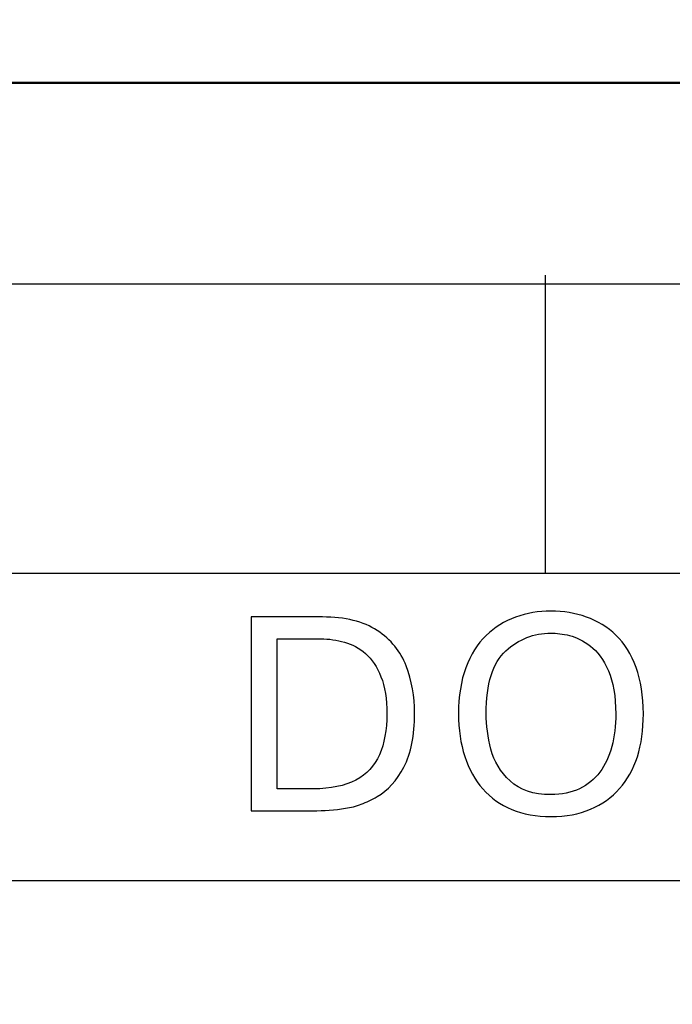
# Model space of a CAD drawing. Units: millimetres. Extents: x 2171 to 3046, y 1134 to 1431.
# Drawn here: x 2239 to 2243, y 1282 to 1288 of the extents above; entities that cross this region are included whole.
import ezdxf

# ---------------------------------------------------------------- set-up
doc = ezdxf.new("R2010")
doc.units = ezdxf.units.MM
doc.linetypes.add('ACAD_ISO12W100', pattern=[21, 12, -3, 0, -3, 0, -3])
for name, color, linetype, lineweight in [('main', 5, 'Continuous', 50), ('size', 7, 'Continuous', 20), ('text', 7, 'Continuous', 20)]:
    doc.layers.add(name, color=color, linetype=linetype, lineweight=lineweight)
doc.styles.add('GOST', font='GOST.shx', dxfattribs={"width": 0.8, "oblique": 15})
doc.dimstyles.new('GOST', dxfattribs={"dimscale": 0, "dimtxt": 3.5, "dimasz": 4, "dimexe": 1.25, "dimexo": 0, "dimtad": 1, "dimdec": 1, "dimrnd": 0.5, "dimtxsty": 'GOST', "dimcen": 5, "dimclrd": 256, "dimclre": 256, "dimclrt": 256, "dimadec": 1, "dimazin": 2, "dimtfac": 1, "dimtdec": 4, "dimtmove": 0, "dimatfit": 3, "dimfxl": 0, "dimtolj": 1, "dimtzin": 0, "dimlwd": -1, "dimlwe": -1, "dimarcsym": 0})

# ---------------------------------------------------------------- blocks, each defined once
blk = doc.blocks.new('*D100')
at = {"layer": 'Defpoints', "color": 0}
for p in [(2225.3613, 1367.4322), (2207.3343, 1257.4322), (2280.2629, 1257.4322)]:
    blk.add_point(p, dxfattribs=at)
at = {"layer": 'size', "ltscale": 5}
for p, q in [((2225.3613, 1367.4322), (2206.0843, 1367.4322)), ((2207.3343, 1363.4322), (2207.3343, 1261.4322)), ((2280.2629, 1257.4322), (2206.0843, 1257.4322))]:
    blk.add_line(p, q, dxfattribs=at)
at = {"layer": 'size'}
for points in [[(2208.0009, 1363.4322), (2206.6676, 1363.4322), (2207.3343, 1367.4322)], [(2206.6676, 1261.4322), (2208.0009, 1261.4322), (2207.3343, 1257.4322)]]:
    blk.add_solid(points, dxfattribs=at)
at = {"layer": 'size', "linetype": 'ByBlock', "insert": (2204.9593, 1312.4322), "char_height": 3.5, "attachment_point": 5, "rotation": 90, "style": 'GOST'}
blk.add_mtext('\\A1;110', dxfattribs=at)

msp = doc.modelspace()

# ---------------------------------------------------------------- linework, layer by layer
at = {"layer": 'main'}
msp.add_line((2287.3613, 1287.6322), (2224.3613, 1287.6322), dxfattribs=at)
at = {"layer": 'text', "color": 7, "lineweight": 25}
for points in [[(2242.5385, 1284.5062), (2242.5385, 1284.5062), (2242.5385, 1286.4062), (2242.5385, 1286.4062)], [(2228.2385, 1284.5062), (2228.2385, 1284.5062), (2269.4, 1284.5062), (2283.3877, 1284.5062)]]:
    msp.add_open_spline(points, degree=3, dxfattribs=at)
at = {"layer": 'text', "lineweight": 25}
for points in [[(2283.3877, 1286.3476), (2283.3877, 1286.3476), (2228.1877, 1286.3476), (2228.1877, 1286.3476)], [(2283.3877, 1286.3476), (2283.3877, 1286.3476), (2228.1877, 1286.3476), (2228.1877, 1286.3476)], [(2283.3877, 1286.3476), (2283.3877, 1286.3476), (2228.1877, 1286.3476), (2228.1877, 1286.3476)], [(2283.3877, 1286.3476), (2283.3877, 1286.3476), (2228.1877, 1286.3476), (2228.1877, 1286.3476)], [(2283.3877, 1286.3476), (2283.3877, 1286.3476), (2228.1877, 1286.3476), (2228.1877, 1286.3476)], [(2283.3877, 1286.3476), (2283.3877, 1286.3476), (2228.1877, 1286.3476), (2228.1877, 1286.3476)], [(2228.1877, 1282.5476), (2228.1877, 1282.5476), (2283.3877, 1282.5476), (2283.3877, 1282.5476)], [(2228.1877, 1282.5476), (2228.1877, 1282.5476), (2283.3877, 1282.5476), (2283.3877, 1282.5476)], [(2228.1877, 1282.5476), (2228.1877, 1282.5476), (2283.3877, 1282.5476), (2283.3877, 1282.5476)], [(2228.1877, 1282.5476), (2228.1877, 1282.5476), (2283.3877, 1282.5476), (2283.3877, 1282.5476)], [(2228.1877, 1282.5476), (2228.1877, 1282.5476), (2283.3877, 1282.5476), (2283.3877, 1282.5476)], [(2228.1877, 1282.5476), (2228.1877, 1282.5476), (2283.3877, 1282.5476), (2283.3877, 1282.5476)]]:
    msp.add_open_spline(points, degree=3, dxfattribs=at)
at = {"layer": 'text', "color": 7, "lineweight": 25}
for points, knots in [([(2240.6625, 1284.2273), (2240.6625, 1284.2273), (2241.1164, 1284.2273), (2241.1164, 1284.2273), (2241.1164, 1284.2273), (2241.2617, 1284.2273), (2241.3784, 1284.1985), (2241.466, 1284.1409), (2241.466, 1284.1409), (2241.5539, 1284.083), (2241.6156, 1284.0077), (2241.6509, 1283.9151), (2241.6509, 1283.9151), (2241.6862, 1283.8225), (2241.7038, 1283.7217), (2241.7038, 1283.6132), (2241.7038, 1283.6132), (2241.7038, 1283.4715), (2241.6812, 1283.3574), (2241.6359, 1283.271), (2241.6359, 1283.271), (2241.5903, 1283.1846), (2241.5336, 1283.1214), (2241.4651, 1283.082), (2241.4651, 1283.082), (2241.4313, 1283.0623), (2241.3978, 1283.0464), (2241.3646, 1283.034), (2241.3646, 1283.034), (2241.331, 1283.0217), (2241.2972, 1283.0129), (2241.2628, 1283.0079), (2241.2628, 1283.0079), (2241.1955, 1282.9976), (2241.1261, 1282.9923), (2241.0544, 1282.9923), (2241.0544, 1282.9923), (2241.0544, 1282.9923), (2240.6625, 1282.9923), (2240.6625, 1282.9923), (2240.6625, 1282.9923), (2240.6625, 1282.9923), (2240.6625, 1284.2273), (2240.6625, 1284.2273)], [0, 0, 0, 0, 0.090909, 0.090909, 0.090909, 0.090909, 0.181818, 0.181818, 0.181818, 0.181818, 0.272727, 0.272727, 0.272727, 0.272727, 0.363636, 0.363636, 0.363636, 0.363636, 0.454545, 0.454545, 0.454545, 0.454545, 0.545455, 0.545455, 0.545455, 0.545455, 0.636364, 0.636364, 0.636364, 0.636364, 0.727273, 0.727273, 0.727273, 0.727273, 0.818182, 0.818182, 0.818182, 0.818182, 0.909091, 0.909091, 0.909091, 0.909091, 1, 1, 1, 1]), ([(2240.6625, 1284.2273), (2240.6625, 1284.2273), (2241.1164, 1284.2273), (2241.1164, 1284.2273), (2241.1164, 1284.2273), (2241.2617, 1284.2273), (2241.3784, 1284.1985), (2241.466, 1284.1409), (2241.466, 1284.1409), (2241.5539, 1284.083), (2241.6156, 1284.0077), (2241.6509, 1283.9151), (2241.6509, 1283.9151), (2241.6862, 1283.8225), (2241.7038, 1283.7217), (2241.7038, 1283.6132), (2241.7038, 1283.6132), (2241.7038, 1283.4715), (2241.6812, 1283.3574), (2241.6359, 1283.271), (2241.6359, 1283.271), (2241.5903, 1283.1846), (2241.5336, 1283.1214), (2241.4651, 1283.082), (2241.4651, 1283.082), (2241.4313, 1283.0623), (2241.3978, 1283.0464), (2241.3646, 1283.034), (2241.3646, 1283.034), (2241.331, 1283.0217), (2241.2972, 1283.0129), (2241.2628, 1283.0079), (2241.2628, 1283.0079), (2241.1955, 1282.9976), (2241.1261, 1282.9923), (2241.0544, 1282.9923), (2241.0544, 1282.9923), (2241.0544, 1282.9923), (2240.6625, 1282.9923), (2240.6625, 1282.9923), (2240.6625, 1282.9923), (2240.6625, 1282.9923), (2240.6625, 1284.2273), (2240.6625, 1284.2273)], [0, 0, 0, 0, 0.090909, 0.090909, 0.090909, 0.090909, 0.181818, 0.181818, 0.181818, 0.181818, 0.272727, 0.272727, 0.272727, 0.272727, 0.363636, 0.363636, 0.363636, 0.363636, 0.454545, 0.454545, 0.454545, 0.454545, 0.545455, 0.545455, 0.545455, 0.545455, 0.636364, 0.636364, 0.636364, 0.636364, 0.727273, 0.727273, 0.727273, 0.727273, 0.818182, 0.818182, 0.818182, 0.818182, 0.909091, 0.909091, 0.909091, 0.909091, 1, 1, 1, 1]), ([(2242.5731, 1282.9553), (2242.4796, 1282.9553), (2242.3961, 1282.9703), (2242.3232, 1283.0005), (2242.3232, 1283.0005), (2242.2503, 1283.0305), (2242.1889, 1283.074), (2242.1386, 1283.1311), (2242.1386, 1283.1311), (2242.0883, 1283.1878), (2242.0501, 1283.2569), (2242.0237, 1283.3386), (2242.0237, 1283.3386), (2241.9972, 1283.42), (2241.984, 1283.5106), (2241.984, 1283.61), (2241.984, 1283.61), (2241.984, 1283.7223), (2241.9996, 1283.8205), (2242.031, 1283.9039), (2242.031, 1283.9039), (2242.0622, 1283.9874), (2242.1051, 1284.0556), (2242.1598, 1284.1086), (2242.1598, 1284.1086), (2242.2142, 1284.1612), (2242.2771, 1284.2006), (2242.3479, 1284.2261), (2242.3479, 1284.2261), (2242.4188, 1284.2517), (2242.4937, 1284.2644), (2242.5731, 1284.2644), (2242.5731, 1284.2644), (2242.6531, 1284.2644), (2242.7283, 1284.252), (2242.7998, 1284.227), (2242.7998, 1284.227), (2242.8709, 1284.202), (2242.9335, 1284.1632), (2242.9879, 1284.1106), (2242.9879, 1284.1106), (2243.042, 1284.058), (2243.0847, 1283.9898), (2243.1158, 1283.9057), (2243.1158, 1283.9057), (2243.1467, 1283.8216), (2243.1623, 1283.7228), (2243.1623, 1283.61), (2243.1623, 1283.61), (2243.1623, 1283.5071), (2243.1496, 1283.4159), (2243.124, 1283.3368), (2243.124, 1283.3368), (2243.0985, 1283.2575), (2243.0605, 1283.1896), (2243.0106, 1283.1331), (2243.0106, 1283.1331), (2242.9606, 1283.0767), (2242.8992, 1283.0329), (2242.8259, 1283.0017), (2242.8259, 1283.0017), (2242.7527, 1282.9708), (2242.6684, 1282.9553), (2242.5731, 1282.9553)], [0, 0, 0, 0, 0.0625, 0.0625, 0.0625, 0.0625, 0.125, 0.125, 0.125, 0.125, 0.1875, 0.1875, 0.1875, 0.1875, 0.25, 0.25, 0.25, 0.25, 0.3125, 0.3125, 0.3125, 0.3125, 0.375, 0.375, 0.375, 0.375, 0.4375, 0.4375, 0.4375, 0.4375, 0.5, 0.5, 0.5, 0.5, 0.5625, 0.5625, 0.5625, 0.5625, 0.625, 0.625, 0.625, 0.625, 0.6875, 0.6875, 0.6875, 0.6875, 0.75, 0.75, 0.75, 0.75, 0.8125, 0.8125, 0.8125, 0.8125, 0.875, 0.875, 0.875, 0.875, 0.9375, 0.9375, 0.9375, 0.9375, 1, 1, 1, 1]), ([(2242.5731, 1282.9553), (2242.4796, 1282.9553), (2242.3961, 1282.9703), (2242.3232, 1283.0005), (2242.3232, 1283.0005), (2242.2503, 1283.0305), (2242.1889, 1283.074), (2242.1386, 1283.1311), (2242.1386, 1283.1311), (2242.0883, 1283.1878), (2242.0501, 1283.2569), (2242.0237, 1283.3386), (2242.0237, 1283.3386), (2241.9972, 1283.42), (2241.984, 1283.5106), (2241.984, 1283.61), (2241.984, 1283.61), (2241.984, 1283.7223), (2241.9996, 1283.8205), (2242.031, 1283.9039), (2242.031, 1283.9039), (2242.0622, 1283.9874), (2242.1051, 1284.0556), (2242.1598, 1284.1086), (2242.1598, 1284.1086), (2242.2142, 1284.1612), (2242.2771, 1284.2006), (2242.3479, 1284.2261), (2242.3479, 1284.2261), (2242.4188, 1284.2517), (2242.4937, 1284.2644), (2242.5731, 1284.2644), (2242.5731, 1284.2644), (2242.6531, 1284.2644), (2242.7283, 1284.252), (2242.7998, 1284.227), (2242.7998, 1284.227), (2242.8709, 1284.202), (2242.9335, 1284.1632), (2242.9879, 1284.1106), (2242.9879, 1284.1106), (2243.042, 1284.058), (2243.0847, 1283.9898), (2243.1158, 1283.9057), (2243.1158, 1283.9057), (2243.1467, 1283.8216), (2243.1623, 1283.7228), (2243.1623, 1283.61), (2243.1623, 1283.61), (2243.1623, 1283.5071), (2243.1496, 1283.4159), (2243.124, 1283.3368), (2243.124, 1283.3368), (2243.0985, 1283.2575), (2243.0605, 1283.1896), (2243.0106, 1283.1331), (2243.0106, 1283.1331), (2242.9606, 1283.0767), (2242.8992, 1283.0329), (2242.8259, 1283.0017), (2242.8259, 1283.0017), (2242.7527, 1282.9708), (2242.6684, 1282.9553), (2242.5731, 1282.9553)], [0, 0, 0, 0, 0.0625, 0.0625, 0.0625, 0.0625, 0.125, 0.125, 0.125, 0.125, 0.1875, 0.1875, 0.1875, 0.1875, 0.25, 0.25, 0.25, 0.25, 0.3125, 0.3125, 0.3125, 0.3125, 0.375, 0.375, 0.375, 0.375, 0.4375, 0.4375, 0.4375, 0.4375, 0.5, 0.5, 0.5, 0.5, 0.5625, 0.5625, 0.5625, 0.5625, 0.625, 0.625, 0.625, 0.625, 0.6875, 0.6875, 0.6875, 0.6875, 0.75, 0.75, 0.75, 0.75, 0.8125, 0.8125, 0.8125, 0.8125, 0.875, 0.875, 0.875, 0.875, 0.9375, 0.9375, 0.9375, 0.9375, 1, 1, 1, 1]), ([(2242.5731, 1283.0949), (2242.6419, 1283.0949), (2242.7028, 1283.1075), (2242.7554, 1283.1328), (2242.7554, 1283.1328), (2242.8077, 1283.1581), (2242.8509, 1283.1931), (2242.8847, 1283.2384), (2242.8847, 1283.2384), (2242.9188, 1283.2833), (2242.9441, 1283.3377), (2242.9612, 1283.4015), (2242.9612, 1283.4015), (2242.9779, 1283.465), (2242.9865, 1283.5347), (2242.9865, 1283.61), (2242.9865, 1283.61), (2242.9865, 1283.7223), (2242.9709, 1283.814), (2242.9394, 1283.8845), (2242.9394, 1283.8845), (2242.9083, 1283.9551), (2242.87, 1284.0077), (2242.8245, 1284.0421), (2242.8245, 1284.0421), (2242.7792, 1284.0765), (2242.7351, 1284.0989), (2242.6919, 1284.1091), (2242.6919, 1284.1091), (2242.649, 1284.1194), (2242.6093, 1284.1247), (2242.5731, 1284.1247), (2242.5731, 1284.1247), (2242.4646, 1284.1247), (2242.3688, 1284.0871), (2242.2856, 1284.0115), (2242.2856, 1284.0115), (2242.2024, 1283.936), (2242.1607, 1283.8022), (2242.1607, 1283.61), (2242.1607, 1283.61), (2242.1607, 1283.5365), (2242.1707, 1283.4612), (2242.1909, 1283.3842), (2242.1909, 1283.3842), (2242.2109, 1283.3072), (2242.2515, 1283.2398), (2242.3127, 1283.1819), (2242.3127, 1283.1819), (2242.3738, 1283.124), (2242.4605, 1283.0949), (2242.5731, 1283.0949)], [0, 0, 0, 0, 0.076923, 0.076923, 0.076923, 0.076923, 0.153846, 0.153846, 0.153846, 0.153846, 0.230769, 0.230769, 0.230769, 0.230769, 0.307692, 0.307692, 0.307692, 0.307692, 0.384615, 0.384615, 0.384615, 0.384615, 0.461538, 0.461538, 0.461538, 0.461538, 0.538462, 0.538462, 0.538462, 0.538462, 0.615385, 0.615385, 0.615385, 0.615385, 0.692308, 0.692308, 0.692308, 0.692308, 0.769231, 0.769231, 0.769231, 0.769231, 0.846154, 0.846154, 0.846154, 0.846154, 0.923077, 0.923077, 0.923077, 0.923077, 1, 1, 1, 1]), ([(2242.5731, 1283.0949), (2242.6419, 1283.0949), (2242.7028, 1283.1075), (2242.7554, 1283.1328), (2242.7554, 1283.1328), (2242.8077, 1283.1581), (2242.8509, 1283.1931), (2242.8847, 1283.2384), (2242.8847, 1283.2384), (2242.9188, 1283.2833), (2242.9441, 1283.3377), (2242.9612, 1283.4015), (2242.9612, 1283.4015), (2242.9779, 1283.465), (2242.9865, 1283.5347), (2242.9865, 1283.61), (2242.9865, 1283.61), (2242.9865, 1283.7223), (2242.9709, 1283.814), (2242.9394, 1283.8845), (2242.9394, 1283.8845), (2242.9083, 1283.9551), (2242.87, 1284.0077), (2242.8245, 1284.0421), (2242.8245, 1284.0421), (2242.7792, 1284.0765), (2242.7351, 1284.0989), (2242.6919, 1284.1091), (2242.6919, 1284.1091), (2242.649, 1284.1194), (2242.6093, 1284.1247), (2242.5731, 1284.1247), (2242.5731, 1284.1247), (2242.4646, 1284.1247), (2242.3688, 1284.0871), (2242.2856, 1284.0115), (2242.2856, 1284.0115), (2242.2024, 1283.936), (2242.1607, 1283.8022), (2242.1607, 1283.61), (2242.1607, 1283.61), (2242.1607, 1283.5365), (2242.1707, 1283.4612), (2242.1909, 1283.3842), (2242.1909, 1283.3842), (2242.2109, 1283.3072), (2242.2515, 1283.2398), (2242.3127, 1283.1819), (2242.3127, 1283.1819), (2242.3738, 1283.124), (2242.4605, 1283.0949), (2242.5731, 1283.0949)], [0, 0, 0, 0, 0.076923, 0.076923, 0.076923, 0.076923, 0.153846, 0.153846, 0.153846, 0.153846, 0.230769, 0.230769, 0.230769, 0.230769, 0.307692, 0.307692, 0.307692, 0.307692, 0.384615, 0.384615, 0.384615, 0.384615, 0.461538, 0.461538, 0.461538, 0.461538, 0.538462, 0.538462, 0.538462, 0.538462, 0.615385, 0.615385, 0.615385, 0.615385, 0.692308, 0.692308, 0.692308, 0.692308, 0.769231, 0.769231, 0.769231, 0.769231, 0.846154, 0.846154, 0.846154, 0.846154, 0.923077, 0.923077, 0.923077, 0.923077, 1, 1, 1, 1]), ([(2240.8286, 1284.0877), (2240.8286, 1284.0877), (2240.8286, 1283.1319), (2240.8286, 1283.1319), (2240.8286, 1283.1319), (2240.8286, 1283.1319), (2241.0594, 1283.1319), (2241.0594, 1283.1319), (2241.0594, 1283.1319), (2241.1697, 1283.1319), (2241.2596, 1283.1505), (2241.329, 1283.1875), (2241.329, 1283.1875), (2241.3984, 1283.2245), (2241.4489, 1283.2783), (2241.4801, 1283.3495), (2241.4801, 1283.3495), (2241.5116, 1283.4203), (2241.5271, 1283.5071), (2241.5271, 1283.61), (2241.5271, 1283.61), (2241.5271, 1283.7046), (2241.5148, 1283.7834), (2241.4898, 1283.8466), (2241.4898, 1283.8466), (2241.4648, 1283.9098), (2241.4319, 1283.9589), (2241.3916, 1283.9939), (2241.3916, 1283.9939), (2241.351, 1284.0289), (2241.3064, 1284.0533), (2241.2576, 1284.0671), (2241.2576, 1284.0671), (2241.2088, 1284.0809), (2241.1585, 1284.0877), (2241.1067, 1284.0877), (2241.1067, 1284.0877), (2241.1067, 1284.0877), (2240.8286, 1284.0877), (2240.8286, 1284.0877)], [0, 0, 0, 0, 0.1, 0.1, 0.1, 0.1, 0.2, 0.2, 0.2, 0.2, 0.3, 0.3, 0.3, 0.3, 0.4, 0.4, 0.4, 0.4, 0.5, 0.5, 0.5, 0.5, 0.6, 0.6, 0.6, 0.6, 0.7, 0.7, 0.7, 0.7, 0.8, 0.8, 0.8, 0.8, 0.9, 0.9, 0.9, 0.9, 1, 1, 1, 1]), ([(2240.8286, 1284.0877), (2240.8286, 1284.0877), (2240.8286, 1283.1319), (2240.8286, 1283.1319), (2240.8286, 1283.1319), (2240.8286, 1283.1319), (2241.0594, 1283.1319), (2241.0594, 1283.1319), (2241.0594, 1283.1319), (2241.1697, 1283.1319), (2241.2596, 1283.1505), (2241.329, 1283.1875), (2241.329, 1283.1875), (2241.3984, 1283.2245), (2241.4489, 1283.2783), (2241.4801, 1283.3495), (2241.4801, 1283.3495), (2241.5116, 1283.4203), (2241.5271, 1283.5071), (2241.5271, 1283.61), (2241.5271, 1283.61), (2241.5271, 1283.7046), (2241.5148, 1283.7834), (2241.4898, 1283.8466), (2241.4898, 1283.8466), (2241.4648, 1283.9098), (2241.4319, 1283.9589), (2241.3916, 1283.9939), (2241.3916, 1283.9939), (2241.351, 1284.0289), (2241.3064, 1284.0533), (2241.2576, 1284.0671), (2241.2576, 1284.0671), (2241.2088, 1284.0809), (2241.1585, 1284.0877), (2241.1067, 1284.0877), (2241.1067, 1284.0877), (2241.1067, 1284.0877), (2240.8286, 1284.0877), (2240.8286, 1284.0877)], [0, 0, 0, 0, 0.1, 0.1, 0.1, 0.1, 0.2, 0.2, 0.2, 0.2, 0.3, 0.3, 0.3, 0.3, 0.4, 0.4, 0.4, 0.4, 0.5, 0.5, 0.5, 0.5, 0.6, 0.6, 0.6, 0.6, 0.7, 0.7, 0.7, 0.7, 0.8, 0.8, 0.8, 0.8, 0.9, 0.9, 0.9, 0.9, 1, 1, 1, 1])]:
    msp.add_open_spline(points, degree=3, knots=knots, dxfattribs=at)

# ---------------------------------------------------------------- dimensions: what is measured, and where the dimension line sits
at = {"layer": 'size', "linetype": 'ACAD_ISO12W100', "ltscale": 5}
dim = msp.add_linear_dim(base=(2207.3343, 1257.4322), p1=(2225.3613, 1367.4322), p2=(2280.2629, 1257.4322), angle=90, dimstyle='GOST', override={"dimscale": 1, "dimtxsty": 'GOST'}, dxfattribs=at)
dim.commit()
dim.dimension.update_dxf_attribs({"geometry": '*D100', "text_midpoint": (2204.9593, 1312.4322)})

doc.saveas('drawing.dxf')
